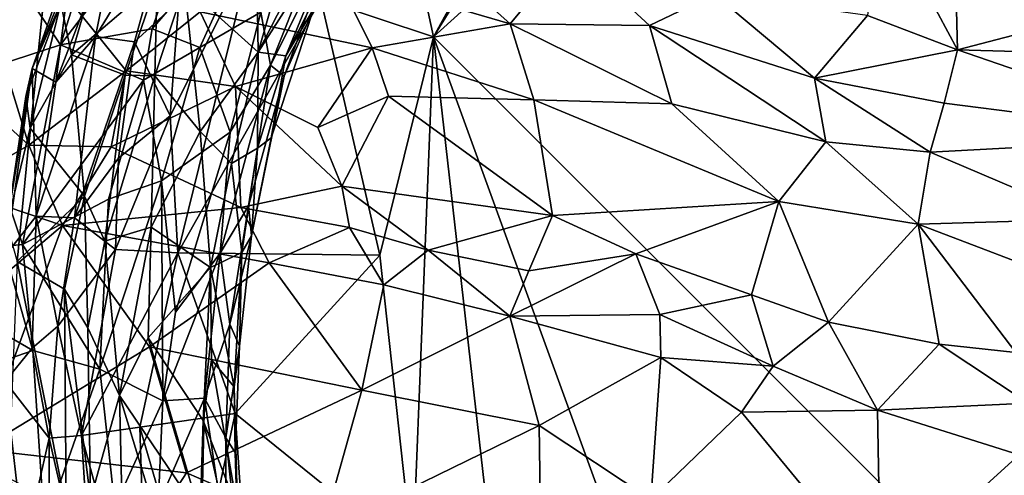
# Model space of a CAD drawing. Extents: x -13.59 to -12.08, y 6.85 to 8.35.
# Drawn here: x -13.26 to -12.94, y 7.57 to 7.72 of the extents above; entities that cross this region are included whole.
import ezdxf

# ---------------------------------------------------------------- set-up
doc = ezdxf.new("R2010")
doc.units = 0
doc.header["$MEASUREMENT"] = 0
doc.layers.add('1', color=7, linetype='Continuous')

msp = doc.modelspace()

# ---------------------------------------------------------------- linework, layer by layer
at = {"layer": '1'}
for points in [[(-13.05386, 7.83331, -7.1505), (-12.87683, 7.94185, -7.1507), (-13.12655, 7.71576, -7.1532)], [(-12.67553, 7.26465, -7.15904), (-13.12655, 7.71576, -7.1532), (-12.87683, 7.94185, -7.1507)], [(-13.08078, 7.79914, -7.15247), (-13.05386, 7.83331, -7.1505), (-13.12655, 7.71576, -7.1532)], [(-13.14077, 7.78133, -7.15289), (-13.08078, 7.79914, -7.15247), (-13.12655, 7.71576, -7.1532)], [(-13.26213, 7.73663, -6.47372), (-13.22207, 7.79057, -6.49349), (-13.24649, 7.71328, -6.50337)], [(-13.24649, 7.71328, -6.50337), (-13.22207, 7.79057, -6.49349), (-13.19671, 7.7785, -6.53538)], [(-13.14077, 7.78133, -7.15289), (-13.12655, 7.71576, -7.1532), (-13.1628, 7.7279, -7.1522)], [(-13.21708, 7.71838, -6.54297), (-13.24649, 7.71328, -6.50337), (-13.19671, 7.7785, -6.53538)], [(-13.17895, 7.76246, -6.58199), (-13.21708, 7.71838, -6.54297), (-13.19671, 7.7785, -6.53538)], [(-13.17899, 7.70666, -6.65252), (-13.18215, 7.72377, -6.61829), (-13.15561, 7.76563, -6.64274)], [(-13.15561, 7.76563, -6.64274), (-13.15781, 7.74919, -6.67049), (-13.17899, 7.70666, -6.65252)], [(-13.20175, 7.71234, -6.57947), (-13.21708, 7.71838, -6.54297), (-13.17895, 7.76246, -6.58199)], [(-13.20175, 7.71234, -6.57947), (-13.17895, 7.76246, -6.58199), (-13.18215, 7.72377, -6.61829)], [(-13.18295, 7.71093, -6.84866), (-13.15656, 7.75225, -6.79167), (-13.15859, 7.75839, -6.82576)], [(-13.17381, 7.74275, -6.86278), (-13.18295, 7.71093, -6.84866), (-13.15859, 7.75839, -6.82576)], [(-13.17407, 7.70969, -6.78775), (-13.14969, 7.75786, -6.74631), (-13.15656, 7.75225, -6.79167)], [(-13.17407, 7.70969, -6.78775), (-13.16521, 7.72475, -6.72487), (-13.14969, 7.75786, -6.74631)], [(-12.98297, 7.75806, -5.51454), (-12.98704, 7.72271, -5.49892), (-12.95815, 7.71166, -5.49957)], [(-12.98297, 7.75806, -5.51454), (-12.95815, 7.71166, -5.49957), (-12.95894, 7.7457, -5.50971)], [(-13.24799, 7.70124, -7.11314), (-13.22756, 7.75491, -7.11805), (-13.23531, 7.71594, -7.12624)], [(-13.22756, 7.75491, -7.11805), (-13.24799, 7.70124, -7.11314), (-13.24356, 7.73616, -7.09607)], [(-13.21135, 7.75535, -7.13781), (-13.22274, 7.71418, -7.13974), (-13.23531, 7.71594, -7.12624)], [(-13.23531, 7.71594, -7.12624), (-13.22756, 7.75491, -7.11805), (-13.21135, 7.75535, -7.13781)], [(-13.21135, 7.75535, -7.13781), (-13.20849, 7.7273, -7.14507), (-13.22274, 7.71418, -7.13974)], [(-13.18367, 7.75641, -6.92036), (-13.20663, 7.73231, -6.97276), (-13.18295, 7.71093, -6.84866)], [(-13.18367, 7.75641, -6.92036), (-13.18295, 7.71093, -6.84866), (-13.17381, 7.74275, -6.86278)], [(-13.17407, 7.70969, -6.78775), (-13.15656, 7.75225, -6.79167), (-13.18295, 7.71093, -6.84866)], [(-13.15781, 7.74919, -6.67049), (-13.17458, 7.70318, -6.6906), (-13.17899, 7.70666, -6.65252)], [(-13.16521, 7.72475, -6.72487), (-13.17458, 7.70318, -6.6906), (-13.15781, 7.74919, -6.67049)], [(-13.1331, 7.74804, -5.49171), (-13.15833, 7.73654, -5.49593), (-13.10195, 7.71997, -5.48833)], [(-13.1331, 7.74804, -5.49171), (-13.10195, 7.71997, -5.48833), (-13.08276, 7.74322, -5.49079)], [(-13.24123, 7.74657, -7.07604), (-13.25563, 7.70563, -7.08633), (-13.24642, 7.72662, -7.05384)], [(-13.25563, 7.70563, -7.08633), (-13.24123, 7.74657, -7.07604), (-13.24356, 7.73616, -7.09607)], [(-13.24642, 7.72662, -7.05384), (-13.24304, 7.71006, -7.03419), (-13.23296, 7.74499, -7.03824)], [(-13.24304, 7.71006, -7.03419), (-13.21545, 7.73362, -6.99995), (-13.23296, 7.74499, -7.03824)], [(-12.8948, 7.72825, -5.51194), (-12.95894, 7.7457, -5.50971), (-12.95815, 7.71166, -5.49957)], [(-13.18516, 7.7428, -7.14894), (-13.2113, 7.69034, -7.14883), (-13.20849, 7.7273, -7.14507)], [(-13.2113, 7.69034, -7.14883), (-13.18516, 7.7428, -7.14894), (-13.20883, 7.64623, -7.15379)], [(-13.20883, 7.64623, -7.15379), (-13.18516, 7.7428, -7.14894), (-13.1628, 7.7279, -7.1522)], [(-13.05713, 7.71947, -5.48558), (-13.08276, 7.74322, -5.49079), (-13.10195, 7.71997, -5.48833)], [(-13.05713, 7.71947, -5.48558), (-13.03626, 7.72952, -5.48861), (-13.08276, 7.74322, -5.49079)], [(-13.27721, 7.70324, -6.46977), (-13.26213, 7.73663, -6.47372), (-13.24649, 7.71328, -6.50337)], [(-13.25672, 7.6809, -5.5383), (-13.25101, 7.7368, -5.53121), (-13.27143, 7.72873, -5.54205)], [(-13.25672, 7.6809, -5.5383), (-13.2254, 7.70489, -5.52503), (-13.25101, 7.7368, -5.53121)], [(-13.24799, 7.70124, -7.11314), (-13.25563, 7.70563, -7.08633), (-13.24356, 7.73616, -7.09607)], [(-13.20158, 7.7239, -5.51593), (-13.25101, 7.7368, -5.53121), (-13.2254, 7.70489, -5.52503)], [(-13.20158, 7.7239, -5.51593), (-13.14629, 7.71231, -5.49815), (-13.15833, 7.73654, -5.49593)], [(-13.10195, 7.71997, -5.48833), (-13.15833, 7.73654, -5.49593), (-13.14629, 7.71231, -5.49815)], [(-13.22569, 7.70348, -7.00264), (-13.21545, 7.73362, -6.99995), (-13.24304, 7.71006, -7.03419)], [(-13.21545, 7.73362, -6.99995), (-13.22569, 7.70348, -7.00264), (-13.21618, 7.70322, -6.97341)], [(-13.21545, 7.73362, -6.99995), (-13.21618, 7.70322, -6.97341), (-13.20663, 7.73231, -6.97276)], [(-13.20162, 7.6853, -6.89121), (-13.20663, 7.73231, -6.97276), (-13.21618, 7.70322, -6.97341)], [(-13.20162, 7.6853, -6.89121), (-13.18295, 7.71093, -6.84866), (-13.20663, 7.73231, -6.97276)], [(-13.25672, 7.6809, -5.5383), (-13.27143, 7.72873, -5.54205), (-13.28858, 7.70994, -5.548)], [(-13.00406, 7.70256, -5.49067), (-13.03626, 7.72952, -5.48861), (-13.05713, 7.71947, -5.48558)], [(-12.98704, 7.72271, -5.49892), (-13.03626, 7.72952, -5.48861), (-13.00406, 7.70256, -5.49067)], [(-12.88265, 7.70951, -5.506), (-12.8948, 7.72825, -5.51194), (-12.95815, 7.71166, -5.49957)], [(-13.25623, 7.68639, -7.05314), (-13.24642, 7.72662, -7.05384), (-13.25763, 7.69665, -7.06782)], [(-13.25763, 7.69665, -7.06782), (-13.24642, 7.72662, -7.05384), (-13.25563, 7.70563, -7.08633)], [(-13.25623, 7.68639, -7.05314), (-13.24304, 7.71006, -7.03419), (-13.24642, 7.72662, -7.05384)], [(-13.20849, 7.7273, -7.14507), (-13.2113, 7.69034, -7.14883), (-13.22274, 7.71418, -7.13974)], [(-13.1628, 7.7279, -7.1522), (-13.14387, 7.64558, -7.15513), (-13.20883, 7.64623, -7.15379)], [(-13.1628, 7.7279, -7.1522), (-13.12655, 7.71576, -7.1532), (-13.14387, 7.64558, -7.15513)], [(-13.20158, 7.7239, -5.51593), (-13.2254, 7.70489, -5.52503), (-13.19022, 7.69981, -5.5174)], [(-13.18215, 7.72377, -6.61829), (-13.19195, 7.68514, -6.6276), (-13.20175, 7.71234, -6.57947)], [(-13.14629, 7.71231, -5.49815), (-13.20158, 7.7239, -5.51593), (-13.19022, 7.69981, -5.5174)], [(-13.18215, 7.72377, -6.61829), (-13.17899, 7.70666, -6.65252), (-13.19195, 7.68514, -6.6276)], [(-13.17876, 7.68328, -6.72956), (-13.17458, 7.70318, -6.6906), (-13.16521, 7.72475, -6.72487)], [(-13.17876, 7.68328, -6.72956), (-13.16521, 7.72475, -6.72487), (-13.17407, 7.70969, -6.78775)], [(-13.00406, 7.70256, -5.49067), (-12.95815, 7.71166, -5.49957), (-12.98704, 7.72271, -5.49892)], [(-13.09434, 7.6955, -5.49246), (-13.10195, 7.71997, -5.48833), (-13.14629, 7.71231, -5.49815)], [(-13.10195, 7.71997, -5.48833), (-13.04994, 7.69428, -5.48867), (-13.05713, 7.71947, -5.48558)], [(-13.09434, 7.6955, -5.49246), (-13.04994, 7.69428, -5.48867), (-13.10195, 7.71997, -5.48833)], [(-13.00043, 7.68202, -5.49257), (-13.05713, 7.71947, -5.48558), (-13.04994, 7.69428, -5.48867)], [(-13.00406, 7.70256, -5.49067), (-13.05713, 7.71947, -5.48558), (-13.00043, 7.68202, -5.49257)], [(-13.23531, 7.71594, -7.12624), (-13.25437, 7.65806, -7.12618), (-13.24799, 7.70124, -7.11314)], [(-13.24201, 7.65755, -7.1406), (-13.25437, 7.65806, -7.12618), (-13.23531, 7.71594, -7.12624)], [(-13.21981, 7.70183, -6.5478), (-13.24649, 7.71328, -6.50337), (-13.21708, 7.71838, -6.54297)], [(-13.24201, 7.65755, -7.1406), (-13.23531, 7.71594, -7.12624), (-13.22274, 7.71418, -7.13974)], [(-13.21981, 7.70183, -6.5478), (-13.21708, 7.71838, -6.54297), (-13.20175, 7.71234, -6.57947)], [(-13.14387, 7.64558, -7.15513), (-13.12655, 7.71576, -7.1532), (-13.13322, 7.54844, -7.1573)], [(-13.13322, 7.54844, -7.1573), (-13.12655, 7.71576, -7.1532), (-13.09555, 7.44166, -7.1585)], [(-13.09555, 7.44166, -7.1585), (-13.12655, 7.71576, -7.1532), (-12.96954, 7.28361, -7.15929)], [(-12.96954, 7.28361, -7.15929), (-13.12655, 7.71576, -7.1532), (-12.67553, 7.26465, -7.15904)], [(-13.27721, 7.70324, -6.46977), (-13.24649, 7.71328, -6.50337), (-13.25878, 7.64896, -6.50708)], [(-13.21981, 7.70183, -6.5478), (-13.25878, 7.64896, -6.50708), (-13.24649, 7.71328, -6.50337)], [(-13.22789, 7.67679, -7.14452), (-13.24201, 7.65755, -7.1406), (-13.22274, 7.71418, -7.13974)], [(-13.22274, 7.71418, -7.13974), (-13.2113, 7.69034, -7.14883), (-13.22789, 7.67679, -7.14452)], [(-13.21981, 7.70183, -6.5478), (-13.20175, 7.71234, -6.57947), (-13.21409, 7.66947, -6.57598)], [(-13.20175, 7.71234, -6.57947), (-13.19195, 7.68514, -6.6276), (-13.21409, 7.66947, -6.57598)], [(-13.25672, 7.6809, -5.5383), (-13.28858, 7.70994, -5.548), (-13.28108, 7.66701, -5.54314)], [(-13.25623, 7.68639, -7.05314), (-13.23878, 7.66454, -7.0156), (-13.24304, 7.71006, -7.03419)], [(-13.23878, 7.66454, -7.0156), (-13.22569, 7.70348, -7.00264), (-13.24304, 7.71006, -7.03419)], [(-13.20162, 7.6853, -6.89121), (-13.19159, 7.67501, -6.84142), (-13.18295, 7.71093, -6.84866)], [(-13.19159, 7.67501, -6.84142), (-13.18322, 7.67996, -6.79462), (-13.18295, 7.71093, -6.84866)], [(-13.16381, 7.68664, -5.51547), (-13.14629, 7.71231, -5.49815), (-13.19022, 7.69981, -5.5174)], [(-13.17407, 7.70969, -6.78775), (-13.18295, 7.71093, -6.84866), (-13.18322, 7.67996, -6.79462)], [(-13.17407, 7.70969, -6.78775), (-13.18322, 7.67996, -6.79462), (-13.17876, 7.68328, -6.72956)], [(-13.16381, 7.68664, -5.51547), (-13.14109, 7.69667, -5.50217), (-13.14629, 7.71231, -5.49815)], [(-13.09434, 7.6955, -5.49246), (-13.14629, 7.71231, -5.49815), (-13.14109, 7.69667, -5.50217)], [(-13.00406, 7.70256, -5.49067), (-12.96237, 7.69445, -5.49538), (-12.95815, 7.71166, -5.49957)], [(-12.95815, 7.71166, -5.49957), (-12.96237, 7.69445, -5.49538), (-12.87649, 7.68355, -5.50046)], [(-12.87649, 7.68355, -5.50046), (-12.88265, 7.70951, -5.506), (-12.95815, 7.71166, -5.49957)], [(-13.19522, 7.64612, -6.64757), (-13.19195, 7.68514, -6.6276), (-13.17899, 7.70666, -6.65252)], [(-13.19522, 7.64612, -6.64757), (-13.17899, 7.70666, -6.65252), (-13.1861, 7.66144, -6.68014)], [(-13.17899, 7.70666, -6.65252), (-13.17458, 7.70318, -6.6906), (-13.1861, 7.66144, -6.68014)], [(-13.27721, 7.70324, -6.46977), (-13.25878, 7.64896, -6.50708), (-13.30615, 7.64408, -6.45301)], [(-13.26377, 7.65531, -7.07257), (-13.25563, 7.70563, -7.08633), (-13.26408, 7.64567, -7.10074)], [(-13.25437, 7.65806, -7.12618), (-13.26408, 7.64567, -7.10074), (-13.25563, 7.70563, -7.08633)], [(-13.25763, 7.69665, -7.06782), (-13.25563, 7.70563, -7.08633), (-13.26377, 7.65531, -7.07257)], [(-13.23019, 7.68043, -5.53221), (-13.2254, 7.70489, -5.52503), (-13.25672, 7.6809, -5.5383)], [(-13.25437, 7.65806, -7.12618), (-13.25563, 7.70563, -7.08633), (-13.24799, 7.70124, -7.11314)], [(-13.22569, 7.70348, -7.00264), (-13.23878, 7.66454, -7.0156), (-13.23223, 7.65003, -6.98918)], [(-13.23223, 7.65003, -6.98918), (-13.21618, 7.70322, -6.97341), (-13.22569, 7.70348, -7.00264)], [(-13.21733, 7.65458, -6.9267), (-13.21618, 7.70322, -6.97341), (-13.23223, 7.65003, -6.98918)], [(-13.2254, 7.70489, -5.52503), (-13.23019, 7.68043, -5.53221), (-13.19022, 7.69981, -5.5174)], [(-13.20162, 7.6853, -6.89121), (-13.21618, 7.70322, -6.97341), (-13.21733, 7.65458, -6.9267)], [(-13.1861, 7.66144, -6.68014), (-13.17458, 7.70318, -6.6906), (-13.18516, 7.65174, -6.72741)], [(-13.17876, 7.68328, -6.72956), (-13.18516, 7.65174, -6.72741), (-13.17458, 7.70318, -6.6906)], [(-13.21981, 7.70183, -6.5478), (-13.23107, 7.6636, -6.5454), (-13.25878, 7.64896, -6.50708)], [(-13.21981, 7.70183, -6.5478), (-13.21409, 7.66947, -6.57598), (-13.23107, 7.6636, -6.5454)], [(-13.18849, 7.6609, -5.53283), (-13.19022, 7.69981, -5.5174), (-13.23019, 7.68043, -5.53221)], [(-13.18849, 7.6609, -5.53283), (-13.15611, 7.6677, -5.52549), (-13.19022, 7.69981, -5.5174)], [(-13.19022, 7.69981, -5.5174), (-13.15611, 7.6677, -5.52549), (-13.16381, 7.68664, -5.51547)], [(-12.96237, 7.69445, -5.49538), (-13.00406, 7.70256, -5.49067), (-12.96686, 7.67869, -5.49388)], [(-12.96686, 7.67869, -5.49388), (-13.00406, 7.70256, -5.49067), (-13.00043, 7.68202, -5.49257)], [(-13.26377, 7.65531, -7.07257), (-13.25623, 7.68639, -7.05314), (-13.25763, 7.69665, -7.06782)], [(-13.15611, 7.6677, -5.52549), (-13.14109, 7.69667, -5.50217), (-13.16381, 7.68664, -5.51547)], [(-13.14109, 7.69667, -5.50217), (-13.15611, 7.6677, -5.52549), (-13.08832, 7.65827, -5.51275)], [(-13.09434, 7.6955, -5.49246), (-13.14109, 7.69667, -5.50217), (-13.08832, 7.65827, -5.51275)], [(-13.08832, 7.65827, -5.51275), (-13.01558, 7.66277, -5.49956), (-13.09434, 7.6955, -5.49246)], [(-13.04994, 7.69428, -5.48867), (-13.09434, 7.6955, -5.49246), (-13.01558, 7.66277, -5.49956)], [(-13.00043, 7.68202, -5.49257), (-13.04994, 7.69428, -5.48867), (-13.01558, 7.66277, -5.49956)], [(-12.96686, 7.67869, -5.49388), (-12.87649, 7.68355, -5.50046), (-12.96237, 7.69445, -5.49538)], [(-13.22789, 7.67679, -7.14452), (-13.2113, 7.69034, -7.14883), (-13.22881, 7.64737, -7.14951)], [(-13.2113, 7.69034, -7.14883), (-13.20883, 7.64623, -7.15379), (-13.22881, 7.64737, -7.14951)], [(-13.26046, 7.64347, -7.05768), (-13.25623, 7.68639, -7.05314), (-13.26377, 7.65531, -7.07257)], [(-13.26046, 7.64347, -7.05768), (-13.23878, 7.66454, -7.0156), (-13.25623, 7.68639, -7.05314)], [(-13.21733, 7.65458, -6.9267), (-13.19825, 7.64158, -6.84892), (-13.20162, 7.6853, -6.89121)], [(-13.21409, 7.66947, -6.57598), (-13.19195, 7.68514, -6.6276), (-13.20953, 7.62718, -6.605)], [(-13.19522, 7.64612, -6.64757), (-13.20953, 7.62718, -6.605), (-13.19195, 7.68514, -6.6276)], [(-13.20162, 7.6853, -6.89121), (-13.19825, 7.64158, -6.84892), (-13.19159, 7.67501, -6.84142)], [(-13.28108, 7.66701, -5.54314), (-13.24592, 7.65508, -5.53676), (-13.25672, 7.6809, -5.5383)], [(-13.24592, 7.65508, -5.53676), (-13.23019, 7.68043, -5.53221), (-13.25672, 7.6809, -5.5383)], [(-13.18322, 7.67996, -6.79462), (-13.18516, 7.65174, -6.72741), (-13.17876, 7.68328, -6.72956)], [(-13.00043, 7.68202, -5.49257), (-13.01558, 7.66277, -5.49956), (-12.97073, 7.65548, -5.49529)], [(-13.00043, 7.68202, -5.49257), (-12.97073, 7.65548, -5.49529), (-12.96686, 7.67869, -5.49388)], [(-12.96686, 7.67869, -5.49388), (-12.91632, 7.65716, -5.49784), (-12.87649, 7.68355, -5.50046)], [(-13.24592, 7.65508, -5.53676), (-13.18849, 7.6609, -5.53283), (-13.23019, 7.68043, -5.53221)], [(-13.18322, 7.67996, -6.79462), (-13.19159, 7.67501, -6.84142), (-13.18825, 7.6464, -6.78397)], [(-13.18322, 7.67996, -6.79462), (-13.18825, 7.6464, -6.78397), (-13.18516, 7.65174, -6.72741)], [(-12.97073, 7.65548, -5.49529), (-12.91632, 7.65716, -5.49784), (-12.96686, 7.67869, -5.49388)], [(-13.22789, 7.67679, -7.14452), (-13.22881, 7.64737, -7.14951), (-13.24201, 7.65755, -7.1406)], [(-13.18825, 7.6464, -6.78397), (-13.19159, 7.67501, -6.84142), (-13.19825, 7.64158, -6.84892)], [(-13.23107, 7.6636, -6.5454), (-13.21409, 7.66947, -6.57598), (-13.23392, 7.60886, -6.55161)], [(-13.21409, 7.66947, -6.57598), (-13.2136, 7.59862, -6.60031), (-13.23392, 7.60886, -6.55161)], [(-13.20953, 7.62718, -6.605), (-13.2136, 7.59862, -6.60031), (-13.21409, 7.66947, -6.57598)], [(-13.30438, 7.60547, -5.53156), (-13.24592, 7.65508, -5.53676), (-13.28108, 7.66701, -5.54314)], [(-13.15359, 7.65442, -5.52969), (-13.15611, 7.6677, -5.52549), (-13.18849, 7.6609, -5.53283)], [(-13.15611, 7.6677, -5.52549), (-13.12833, 7.64718, -5.52748), (-13.08832, 7.65827, -5.51275)], [(-13.15359, 7.65442, -5.52969), (-13.12833, 7.64718, -5.52748), (-13.15611, 7.6677, -5.52549)], [(-13.24521, 7.63457, -7.02432), (-13.23878, 7.66454, -7.0156), (-13.26046, 7.64347, -7.05768)], [(-13.25878, 7.64896, -6.50708), (-13.23107, 7.6636, -6.5454), (-13.23392, 7.60886, -6.55161)], [(-13.23771, 7.62213, -7.00066), (-13.23878, 7.66454, -7.0156), (-13.24521, 7.63457, -7.02432)], [(-13.23771, 7.62213, -7.00066), (-13.23223, 7.65003, -6.98918), (-13.23878, 7.66454, -7.0156)], [(-13.08832, 7.65827, -5.51275), (-13.0615, 7.64599, -5.51633), (-13.01558, 7.66277, -5.49956)], [(-13.0615, 7.64599, -5.51633), (-13.02431, 7.63279, -5.51624), (-13.01558, 7.66277, -5.49956)], [(-12.99958, 7.62397, -5.5142), (-13.01558, 7.66277, -5.49956), (-13.02431, 7.63279, -5.51624)], [(-12.97073, 7.65548, -5.49529), (-13.01558, 7.66277, -5.49956), (-12.99958, 7.62397, -5.5142)], [(-13.17947, 7.64303, -5.53259), (-13.18849, 7.6609, -5.53283), (-13.24592, 7.65508, -5.53676)], [(-13.1861, 7.66144, -6.68014), (-13.19206, 7.62336, -6.68217), (-13.19522, 7.64612, -6.64757)], [(-13.19206, 7.62336, -6.68217), (-13.1861, 7.66144, -6.68014), (-13.18516, 7.65174, -6.72741)], [(-13.15359, 7.65442, -5.52969), (-13.18849, 7.6609, -5.53283), (-13.17947, 7.64303, -5.53259)], [(-13.26408, 7.64567, -7.10074), (-13.25437, 7.65806, -7.12618), (-13.25568, 7.61564, -7.13699)], [(-13.24735, 7.62267, -7.14386), (-13.25568, 7.61564, -7.13699), (-13.25437, 7.65806, -7.12618)], [(-13.24735, 7.62267, -7.14386), (-13.25437, 7.65806, -7.12618), (-13.24201, 7.65755, -7.1406)], [(-13.24201, 7.65755, -7.1406), (-13.22881, 7.64737, -7.14951), (-13.24735, 7.62267, -7.14386)], [(-13.08832, 7.65827, -5.51275), (-13.12833, 7.64718, -5.52748), (-13.0959, 7.64048, -5.52167)], [(-13.0959, 7.64048, -5.52167), (-13.0615, 7.64599, -5.51633), (-13.08832, 7.65827, -5.51275)], [(-12.97073, 7.65548, -5.49529), (-12.99958, 7.62397, -5.5142), (-12.96398, 7.6169, -5.51002)], [(-12.97073, 7.65548, -5.49529), (-12.92068, 7.63638, -5.50219), (-12.91632, 7.65716, -5.49784)], [(-12.96398, 7.6169, -5.51002), (-12.93932, 7.61423, -5.51001), (-12.97073, 7.65548, -5.49529)], [(-12.97073, 7.65548, -5.49529), (-12.93932, 7.61423, -5.51001), (-12.92068, 7.63638, -5.50219)], [(-13.27229, 7.58302, -5.52343), (-13.24592, 7.65508, -5.53676), (-13.30438, 7.60547, -5.53156)], [(-13.21793, 7.61601, -5.5284), (-13.24592, 7.65508, -5.53676), (-13.27229, 7.58302, -5.52343)], [(-13.21793, 7.61601, -5.5284), (-13.17947, 7.64303, -5.53259), (-13.24592, 7.65508, -5.53676)], [(-13.21733, 7.65458, -6.9267), (-13.23223, 7.65003, -6.98918), (-13.22758, 7.6003, -6.94851)], [(-13.22758, 7.6003, -6.94851), (-13.21833, 7.61891, -6.91451), (-13.21733, 7.65458, -6.9267)], [(-13.19825, 7.64158, -6.84892), (-13.21733, 7.65458, -6.9267), (-13.21833, 7.61891, -6.91451)], [(-13.15359, 7.65442, -5.52969), (-13.17947, 7.64303, -5.53259), (-13.14253, 7.636, -5.52952)], [(-13.15359, 7.65442, -5.52969), (-13.14253, 7.636, -5.52952), (-13.12833, 7.64718, -5.52748)], [(-13.22758, 7.6003, -6.94851), (-13.23223, 7.65003, -6.98918), (-13.23771, 7.62213, -7.00066)], [(-13.19206, 7.62336, -6.68217), (-13.18516, 7.65174, -6.72741), (-13.18894, 7.61619, -6.73927)], [(-13.18894, 7.61619, -6.73927), (-13.18516, 7.65174, -6.72741), (-13.18825, 7.6464, -6.78397)], [(-13.25543, 7.61479, -6.51737), (-13.30615, 7.64408, -6.45301), (-13.25878, 7.64896, -6.50708)], [(-13.25878, 7.64896, -6.50708), (-13.23392, 7.60886, -6.55161), (-13.25543, 7.61479, -6.51737)], [(-13.22881, 7.64737, -7.14951), (-13.23979, 7.58744, -7.15125), (-13.24735, 7.62267, -7.14386)], [(-13.22881, 7.64737, -7.14951), (-13.20883, 7.64623, -7.15379), (-13.23979, 7.58744, -7.15125)], [(-13.20883, 7.64623, -7.15379), (-13.22103, 7.59014, -7.15542), (-13.23979, 7.58744, -7.15125)], [(-13.19037, 7.59458, -7.1564), (-13.22103, 7.59014, -7.15542), (-13.20883, 7.64623, -7.15379)], [(-13.19522, 7.64612, -6.64757), (-13.2136, 7.59862, -6.60031), (-13.20953, 7.62718, -6.605)], [(-13.20019, 7.59948, -6.64916), (-13.2136, 7.59862, -6.60031), (-13.19522, 7.64612, -6.64757)], [(-13.19037, 7.59458, -7.1564), (-13.20883, 7.64623, -7.15379), (-13.14387, 7.64558, -7.15513)], [(-13.19206, 7.62336, -6.68217), (-13.20019, 7.59948, -6.64916), (-13.19522, 7.64612, -6.64757)], [(-13.19825, 7.64158, -6.84892), (-13.19071, 7.60311, -6.76971), (-13.18825, 7.6464, -6.78397)], [(-13.18894, 7.61619, -6.73927), (-13.18825, 7.6464, -6.78397), (-13.19071, 7.60311, -6.76971)], [(-13.14253, 7.636, -5.52952), (-13.10209, 7.62586, -5.523), (-13.12833, 7.64718, -5.52748)], [(-13.10209, 7.62586, -5.523), (-13.0959, 7.64048, -5.52167), (-13.12833, 7.64718, -5.52748)], [(-13.10209, 7.62586, -5.523), (-13.0615, 7.64599, -5.51633), (-13.0959, 7.64048, -5.52167)], [(-13.10209, 7.62586, -5.523), (-13.05379, 7.62642, -5.52066), (-13.0615, 7.64599, -5.51633)], [(-13.0615, 7.64599, -5.51633), (-13.05379, 7.62642, -5.52066), (-13.02431, 7.63279, -5.51624)], [(-13.25543, 7.61479, -6.51737), (-13.30466, 7.59776, -6.45747), (-13.30615, 7.64408, -6.45301)], [(-13.26408, 7.64567, -7.10074), (-13.25568, 7.61564, -7.13699), (-13.26427, 7.60487, -7.12227)], [(-13.26322, 7.57388, -7.0689), (-13.24473, 7.56402, -7.02649), (-13.26046, 7.64347, -7.05768)], [(-13.24473, 7.56402, -7.02649), (-13.24521, 7.63457, -7.02432), (-13.26046, 7.64347, -7.05768)], [(-13.21793, 7.61601, -5.5284), (-13.14963, 7.60207, -5.52177), (-13.17947, 7.64303, -5.53259)], [(-13.14387, 7.64558, -7.15513), (-13.13322, 7.54844, -7.1573), (-13.19037, 7.59458, -7.1564)], [(-13.17947, 7.64303, -5.53259), (-13.14963, 7.60207, -5.52177), (-13.14253, 7.636, -5.52952)], [(-13.20064, 7.59228, -6.84542), (-13.19825, 7.64158, -6.84892), (-13.21833, 7.61891, -6.91451)], [(-13.19825, 7.64158, -6.84892), (-13.20064, 7.59228, -6.84542), (-13.19796, 7.61182, -6.83254)], [(-13.19796, 7.61182, -6.83254), (-13.19071, 7.60311, -6.76971), (-13.19825, 7.64158, -6.84892)], [(-13.24473, 7.56402, -7.02649), (-13.23689, 7.56693, -7.00069), (-13.24521, 7.63457, -7.02432)], [(-13.24521, 7.63457, -7.02432), (-13.23689, 7.56693, -7.00069), (-13.23771, 7.62213, -7.00066)], [(-13.14253, 7.636, -5.52952), (-13.14963, 7.60207, -5.52177), (-13.10209, 7.62586, -5.523)], [(-13.01742, 7.6098, -5.51669), (-13.02431, 7.63279, -5.51624), (-13.05379, 7.62642, -5.52066)], [(-13.01742, 7.6098, -5.51669), (-12.99958, 7.62397, -5.5142), (-13.02431, 7.63279, -5.51624)], [(-13.09261, 7.59074, -5.51178), (-13.10209, 7.62586, -5.523), (-13.14963, 7.60207, -5.52177)], [(-13.05347, 7.61257, -5.51989), (-13.05379, 7.62642, -5.52066), (-13.10209, 7.62586, -5.523)], [(-13.09261, 7.59074, -5.51178), (-13.05347, 7.61257, -5.51989), (-13.10209, 7.62586, -5.523)], [(-13.01742, 7.6098, -5.51669), (-13.05379, 7.62642, -5.52066), (-13.05347, 7.61257, -5.51989)], [(-13.01742, 7.6098, -5.51669), (-12.98384, 7.59563, -5.5126), (-12.99958, 7.62397, -5.5142)], [(-12.98384, 7.59563, -5.5126), (-12.96398, 7.6169, -5.51002), (-12.99958, 7.62397, -5.5142)], [(-13.25568, 7.61564, -7.13699), (-13.24735, 7.62267, -7.14386), (-13.25014, 7.5866, -7.1457)], [(-13.25014, 7.5866, -7.1457), (-13.24735, 7.62267, -7.14386), (-13.23979, 7.58744, -7.15125)], [(-13.23689, 7.56693, -7.00069), (-13.22758, 7.6003, -6.94851), (-13.23771, 7.62213, -7.00066)], [(-13.1934, 7.58669, -6.68691), (-13.20019, 7.59948, -6.64916), (-13.19206, 7.62336, -6.68217)], [(-13.19206, 7.62336, -6.68217), (-13.18894, 7.61619, -6.73927), (-13.1934, 7.58669, -6.68691)], [(-13.22758, 7.6003, -6.94851), (-13.2016, 7.56196, -6.85461), (-13.21833, 7.61891, -6.91451)], [(-13.21833, 7.61891, -6.91451), (-13.2016, 7.56196, -6.85461), (-13.20064, 7.59228, -6.84542)], [(-13.2517, 7.55802, -6.52324), (-13.30466, 7.59776, -6.45747), (-13.25543, 7.61479, -6.51737)], [(-13.27229, 7.58302, -5.52343), (-13.20605, 7.57543, -5.52074), (-13.21793, 7.61601, -5.5284)], [(-13.25568, 7.61564, -7.13699), (-13.25014, 7.5866, -7.1457), (-13.26427, 7.60487, -7.12227)], [(-13.25543, 7.61479, -6.51737), (-13.23392, 7.60886, -6.55161), (-13.2517, 7.55802, -6.52324)], [(-13.21793, 7.61601, -5.5284), (-13.20605, 7.57543, -5.52074), (-13.14963, 7.60207, -5.52177)], [(-13.1934, 7.58669, -6.68691), (-13.18894, 7.61619, -6.73927), (-13.19037, 7.58203, -6.72211)], [(-13.19071, 7.60311, -6.76971), (-13.19037, 7.58203, -6.72211), (-13.18894, 7.61619, -6.73927)], [(-12.96398, 7.6169, -5.51002), (-12.98384, 7.59563, -5.5126), (-12.93538, 7.59787, -5.50878)], [(-12.93538, 7.59787, -5.50878), (-12.93932, 7.61423, -5.51001), (-12.96398, 7.6169, -5.51002)], [(-13.20064, 7.59228, -6.84542), (-13.18963, 7.56389, -6.77141), (-13.19796, 7.61182, -6.83254)], [(-13.18963, 7.56389, -6.77141), (-13.19071, 7.60311, -6.76971), (-13.19796, 7.61182, -6.83254)], [(-13.05347, 7.61257, -5.51989), (-13.09261, 7.59074, -5.51178), (-13.05667, 7.56687, -5.50418)], [(-13.05667, 7.56687, -5.50418), (-13.02756, 7.59496, -5.51291), (-13.05347, 7.61257, -5.51989)], [(-13.02756, 7.59496, -5.51291), (-13.01742, 7.6098, -5.51669), (-13.05347, 7.61257, -5.51989)], [(-13.22906, 7.56463, -6.56465), (-13.2517, 7.55802, -6.52324), (-13.23392, 7.60886, -6.55161)], [(-13.2136, 7.59862, -6.60031), (-13.22906, 7.56463, -6.56465), (-13.23392, 7.60886, -6.55161)], [(-13.02756, 7.59496, -5.51291), (-12.98384, 7.59563, -5.5126), (-13.01742, 7.6098, -5.51669)], [(-13.26467, 7.56107, -7.11166), (-13.26427, 7.60487, -7.12227), (-13.25823, 7.55122, -7.13053)], [(-13.26427, 7.60487, -7.12227), (-13.25014, 7.5866, -7.1457), (-13.25823, 7.55122, -7.13053)], [(-13.14963, 7.60207, -5.52177), (-13.20605, 7.57543, -5.52074), (-13.16238, 7.55655, -5.51408)], [(-13.19037, 7.58203, -6.72211), (-13.19071, 7.60311, -6.76971), (-13.18963, 7.56389, -6.77141)], [(-13.14963, 7.60207, -5.52177), (-13.16238, 7.55655, -5.51408), (-13.09261, 7.59074, -5.51178)], [(-13.22674, 7.56328, -6.95472), (-13.22758, 7.6003, -6.94851), (-13.23689, 7.56693, -7.00069)], [(-13.2136, 7.59862, -6.60031), (-13.21516, 7.56501, -6.59921), (-13.22906, 7.56463, -6.56465)], [(-13.22758, 7.6003, -6.94851), (-13.22674, 7.56328, -6.95472), (-13.21362, 7.55443, -6.9101)], [(-13.22758, 7.6003, -6.94851), (-13.21362, 7.55443, -6.9101), (-13.2016, 7.56196, -6.85461)], [(-13.21516, 7.56501, -6.59921), (-13.2136, 7.59862, -6.60031), (-13.20019, 7.59948, -6.64916)], [(-13.21516, 7.56501, -6.59921), (-13.20019, 7.59948, -6.64916), (-13.20117, 7.55766, -6.64122)], [(-13.20117, 7.55766, -6.64122), (-13.20019, 7.59948, -6.64916), (-13.19322, 7.55251, -6.67729)], [(-13.20019, 7.59948, -6.64916), (-13.1934, 7.58669, -6.68691), (-13.19322, 7.55251, -6.67729)], [(-13.2517, 7.55802, -6.52324), (-13.2946, 7.55254, -6.46685), (-13.30466, 7.59776, -6.45747)], [(-12.98384, 7.59563, -5.5126), (-13.02756, 7.59496, -5.51291), (-12.98287, 7.54069, -5.48821)], [(-12.93538, 7.59787, -5.50878), (-12.98384, 7.59563, -5.5126), (-12.93826, 7.5813, -5.50444)], [(-12.98384, 7.59563, -5.5126), (-12.98287, 7.54069, -5.48821), (-12.93826, 7.5813, -5.50444)], [(-13.22103, 7.59014, -7.15542), (-13.19037, 7.59458, -7.1564), (-13.20386, 7.53113, -7.1568)], [(-13.20386, 7.53113, -7.1568), (-13.19037, 7.59458, -7.1564), (-13.18224, 7.47443, -7.15897)], [(-13.2016, 7.56196, -6.85461), (-13.19188, 7.55353, -6.80492), (-13.20064, 7.59228, -6.84542)], [(-13.19188, 7.55353, -6.80492), (-13.18963, 7.56389, -6.77141), (-13.20064, 7.59228, -6.84542)], [(-13.18224, 7.47443, -7.15897), (-13.19037, 7.59458, -7.1564), (-13.13322, 7.54844, -7.1573)], [(-13.02756, 7.59496, -5.51291), (-13.05667, 7.56687, -5.50418), (-12.98287, 7.54069, -5.48821)], [(-13.22103, 7.59014, -7.15542), (-13.2184, 7.5091, -7.15406), (-13.23979, 7.58744, -7.15125)], [(-13.2184, 7.5091, -7.15406), (-13.22103, 7.59014, -7.15542), (-13.20386, 7.53113, -7.1568)], [(-13.09261, 7.59074, -5.51178), (-13.16238, 7.55655, -5.51408), (-13.09186, 7.53779, -5.49954)], [(-13.09261, 7.59074, -5.51178), (-13.09186, 7.53779, -5.49954), (-13.05667, 7.56687, -5.50418)], [(-13.25014, 7.54272, -7.14027), (-13.25823, 7.55122, -7.13053), (-13.25014, 7.5866, -7.1457)], [(-13.23979, 7.58744, -7.15125), (-13.23572, 7.5231, -7.14837), (-13.25014, 7.5866, -7.1457)], [(-13.25014, 7.5866, -7.1457), (-13.23572, 7.5231, -7.14837), (-13.25014, 7.54272, -7.14027)], [(-13.23979, 7.58744, -7.15125), (-13.2184, 7.5091, -7.15406), (-13.23572, 7.5231, -7.14837)], [(-13.1934, 7.58669, -6.68691), (-13.19037, 7.58203, -6.72211), (-13.1894, 7.55081, -6.70936)], [(-13.1934, 7.58669, -6.68691), (-13.1894, 7.55081, -6.70936), (-13.19322, 7.55251, -6.67729)], [(-13.20605, 7.57543, -5.52074), (-13.27229, 7.58302, -5.52343), (-13.23037, 7.53786, -5.51079)], [(-13.27229, 7.58302, -5.52343), (-13.26478, 7.55312, -5.51737), (-13.23037, 7.53786, -5.51079)], [(-13.18963, 7.56389, -6.77141), (-13.1894, 7.55081, -6.70936), (-13.19037, 7.58203, -6.72211)], [(-12.98287, 7.54069, -5.48821), (-12.92991, 7.556, -5.49229), (-12.93826, 7.5813, -5.50444)], [(-13.20605, 7.57543, -5.52074), (-13.23037, 7.53786, -5.51079), (-13.16238, 7.55655, -5.51408)]]:
    msp.add_3dface(points, dxfattribs=at)

doc.saveas('drawing.dxf')
